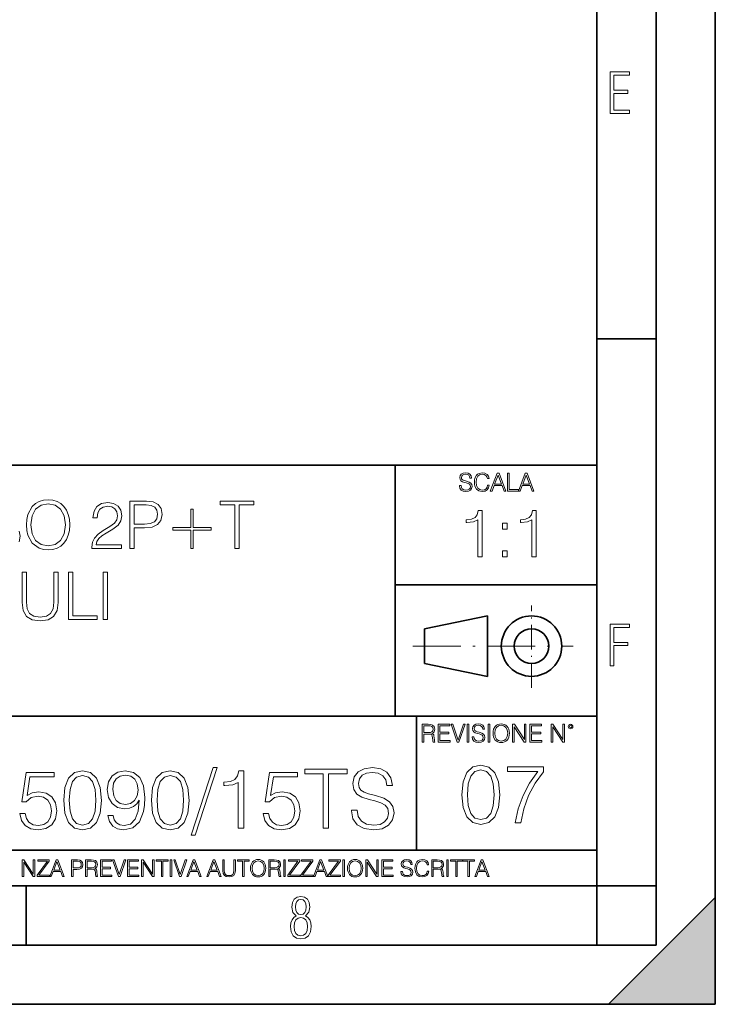
# Model space of a CAD drawing. Extents: x 0 to 420, y 0 to 297.
# Drawn here: x 361 to 420, y 0 to 83 of the extents above; entities that cross this region are included whole.
import ezdxf

# ---------------------------------------------------------------- set-up
doc = ezdxf.new("R2010")
doc.units = 0
doc.linetypes.add('DASHDOT', pattern=[18.5, 12, -3, 0.5, -3])

msp = doc.modelspace()

# ---------------------------------------------------------------- linework, layer by layer
at = {"color": 7, "lineweight": 35}
for p, q in [((420, 0), (420, 297)), ((420, 0), (420, 297)), ((415, 4.99976), (415, 292)), ((410, 9.99976), (410, 287)), ((410, 56.166401), (415, 56.166401)), ((234.999802, 45.500252), (410, 45.500252)), ((393, 24.300249), (393, 45.500252)), ((393, 35.384029), (410, 35.384029)), ((395.458008, 31.689131), (400.769989, 32.769131)), ((400.769989, 27.67433), (400.769989, 32.769131)), ((395.458008, 28.75433), (395.458008, 31.689131)), ((395.458008, 28.75433), (400.769989, 27.67433)), ((254.999802, 24.300249), (410, 24.300249)), ((394.799988, 24.300249), (394.799988, 13.00025)), ((234.999802, 13.00025), (410, 13.00025)), ((25.000401, 9.99976), (410, 9.99976)), ((234.999802, 10.00025), (410, 10.00025)), ((361.875, 4.99976), (361.875, 9.99976)), ((410, 9.99976), (415, 9.99976)), ((410, 4.99976), (410, 9.99976)), ((411, 0), (420, 9)), ((420, 0), (420, 9)), ((267.5, 4.99976), (415, 4.99976)), ((0, 0), (420, 0)), ((0, 0), (420, 0)), ((411, 0), (420, 0))]:
    msp.add_line(p, q, dxfattribs=at)
at = {"color": 7, "linetype": 'DASHDOT', "lineweight": 18, "ltscale": 0.173997}
msp.add_line((404.497986, 26.70113), (404.497986, 33.66103), dxfattribs=at)
at = {"color": 7, "linetype": 'DASHDOT', "lineweight": 18, "ltscale": 0.338425}
msp.add_line((394.484009, 30.221729), (408.020996, 30.221729), dxfattribs=at)
at = {"color": 7, "lineweight": 18}
for points in [[(411.14386, 75.172127), (412.75058, 75.172127), (412.75058, 75.444611), (411.43515, 75.444611), (411.43515, 76.868103), (412.619019, 76.868103), (412.619019, 77.135887), (411.43515, 77.135887), (411.43515, 78.399643), (412.75058, 78.399643), (412.75058, 78.672127), (411.14386, 78.672127)], [(398.408203, 43.764439), (398.408203, 43.754005), (398.443665, 43.545383), (398.552155, 43.393089), (398.727417, 43.301292), (398.967316, 43.267914), (399.18219, 43.29921), (399.34494, 43.384743), (399.447144, 43.520348), (399.484711, 43.701851), (399.455505, 43.862492), (399.369965, 43.98349), (399.223938, 44.0732), (399.013214, 44.142044), (398.837982, 44.185856), (398.723236, 44.223408), (398.646027, 44.275562), (398.600159, 44.346497), (398.585541, 44.442463), (398.606415, 44.561378), (398.673157, 44.651085), (398.781647, 44.705326), (398.929779, 44.726189), (399.084137, 44.703239), (399.200989, 44.638569), (399.271912, 44.534256), (399.299042, 44.392391), (399.440887, 44.392391), (399.403351, 44.584328), (399.303192, 44.728275), (399.146729, 44.817986), (398.936035, 44.849277), (398.729492, 44.817986), (398.575104, 44.736622), (398.477051, 44.60936), (398.443665, 44.446636), (398.468719, 44.288082), (398.543823, 44.177509), (398.671082, 44.098236), (398.85257, 44.039822), (398.994446, 44.004353), (399.150909, 43.954285), (399.259399, 43.893784), (399.321991, 43.808247), (399.342834, 43.687248), (399.31781, 43.564159), (399.244781, 43.47028), (399.12796, 43.409779), (398.969421, 43.391003), (398.789978, 43.416039), (398.658569, 43.489056), (398.577209, 43.605885), (398.550079, 43.764439)], [(400.796936, 43.799904), (400.755219, 43.626747), (400.661346, 43.497398), (400.521576, 43.418121), (400.342133, 43.391003), (400.125183, 43.434814), (399.962463, 43.564159), (399.858154, 43.776955), (399.822662, 44.064854), (399.858154, 44.348583), (399.960358, 44.555119), (400.121002, 44.682381), (400.337982, 44.726189), (400.509033, 44.701157), (400.644653, 44.630222), (400.738525, 44.517567), (400.782349, 44.371529), (400.917938, 44.371529), (400.867889, 44.567635), (400.748962, 44.717846), (400.56955, 44.813812), (400.337982, 44.849277), (400.066772, 44.795036), (399.954102, 44.730362), (399.858154, 44.640656), (399.726715, 44.394478), (399.691254, 44.23801), (399.680817, 44.062767), (399.691254, 43.883354), (399.726715, 43.726887), (399.856049, 43.476536), (400.062592, 43.320068), (400.333801, 43.267914), (400.57373, 43.305466), (400.757294, 43.407692), (400.878296, 43.574589), (400.932556, 43.799904)], [(401.020172, 43.309639), (401.164124, 43.309639), (401.335205, 43.768608), (402.011139, 43.768608), (402.180115, 43.309639), (402.324066, 43.309639), (401.754517, 44.809639), (401.589722, 44.809639)], [(401.381104, 43.891697), (401.671082, 44.663601), (401.963135, 43.891697)], [(402.482605, 43.309639), (403.390137, 43.309639), (403.390137, 43.432728), (402.6203, 43.432728), (402.6203, 44.809639), (402.482605, 44.809639)], [(403.390137, 43.309639), (403.534088, 43.309639), (403.705139, 43.768608), (404.381104, 43.768608), (404.550079, 43.309639), (404.694031, 43.309639), (404.124481, 44.809639), (403.959656, 44.809639)], [(403.751038, 43.891697), (404.041046, 44.663601), (404.333099, 43.891697)], [(361.889191, 40.460609), (361.917023, 39.987728), (362.017151, 39.576046), (362.384338, 38.914017), (362.962921, 38.496769), (363.31897, 38.391068), (363.719513, 38.352123), (364.114502, 38.391068), (364.470581, 38.496769), (364.787659, 38.669231), (365.054718, 38.914017), (365.266113, 39.214432), (365.421875, 39.576046), (365.516479, 39.987728), (365.55542, 40.460609), (365.522034, 40.927925), (365.421875, 41.339607), (365.266113, 41.701221), (365.054718, 42.007202), (364.787659, 42.246422), (364.470581, 42.418884), (364.114502, 42.530151), (363.719513, 42.569092), (363.31897, 42.530151), (362.962921, 42.418884), (362.651367, 42.246422), (362.384338, 42.007202), (362.017151, 41.339607), (361.917023, 40.922359)], [(370.623535, 38.46339), (370.990723, 38.46339), (370.990723, 40.199135), (371.841919, 40.199135), (372.492798, 40.265892), (372.960144, 40.477299), (373.238281, 40.833347), (373.332886, 41.339607), (373.24942, 41.829178), (372.999084, 42.179665), (372.592957, 42.391068), (372.019928, 42.46339), (370.623535, 42.46339)], [(379.469177, 38.46339), (379.836365, 38.46339), (379.836365, 42.135155), (381.08252, 42.135155), (381.08252, 42.46339), (378.222992, 42.46339), (378.222992, 42.135155), (379.469177, 42.135155)], [(362.267517, 40.460609), (362.373199, 41.206089), (362.66806, 41.767979), (363.129822, 42.118465), (363.719513, 42.24086), (364.314789, 42.118465), (364.770996, 41.767979), (365.071411, 41.211651), (365.177094, 40.460609), (365.071411, 39.704002), (364.770996, 39.147675), (364.314789, 38.797188), (363.719513, 38.680359), (363.124237, 38.797188), (362.66806, 39.147675), (362.367645, 39.704002)], [(367.407959, 38.46339), (369.917023, 38.46339), (369.917023, 38.774933), (367.769592, 38.774933), (367.836365, 39.047535), (368.003235, 39.297882), (368.253601, 39.525978), (368.604065, 39.75407), (369.182678, 40.082306), (369.627747, 40.427231), (369.861389, 40.794407), (369.93927, 41.22834), (369.855835, 41.690094), (369.616608, 42.046143), (369.243866, 42.268677), (368.759857, 42.352123), (368.231354, 42.263111), (367.841919, 42.012764), (367.591553, 41.612209), (367.497009, 41.061443), (367.864166, 41.061443), (367.9198, 41.478691), (368.092255, 41.779106), (368.370422, 41.95713), (368.748718, 42.023891), (369.088074, 41.968258), (369.349548, 41.812485), (369.510895, 41.556576), (369.572083, 41.217216), (369.510895, 40.888981), (369.332886, 40.610817), (368.926758, 40.310402), (368.359314, 39.971039), (367.936493, 39.665058), (367.636078, 39.342388), (367.458038, 38.98634), (367.402405, 38.580219)], [(370.990723, 40.527367), (370.990723, 42.135155), (372.003235, 42.135155), (372.426056, 42.085087), (372.720917, 41.940441), (372.893372, 41.695656), (372.954559, 41.345169), (372.882263, 40.961304), (372.681976, 40.710957), (372.337036, 40.566311), (371.847473, 40.527367)], [(375.964294, 41.773544), (375.747345, 41.773544), (375.747345, 40.226952), (374.228577, 40.226952), (374.228577, 40.009983), (375.747345, 40.009983), (375.747345, 38.46339), (375.964294, 38.46339), (375.964294, 40.009983), (377.483093, 40.009983), (377.483093, 40.226952), (375.964294, 40.226952)], [(399.958984, 37.768917), (400.326172, 37.768917), (400.326172, 41.65765), (400.003479, 41.65765), (399.920044, 41.307163), (399.73645, 41.067944), (399.430481, 40.92886), (399.018799, 40.889919), (398.996521, 40.889919), (398.996521, 40.650696), (399.052155, 40.650696), (399.597382, 40.700768), (399.958984, 40.867664)], [(404.526428, 37.768917), (404.893616, 37.768917), (404.893616, 41.65765), (404.570953, 41.65765), (404.487488, 41.307163), (404.303894, 41.067944), (403.997925, 40.92886), (403.586243, 40.889919), (403.563995, 40.889919), (403.563995, 40.650696), (403.619629, 40.650696), (404.164825, 40.700768), (404.526428, 40.867664)], [(402.06189, 40.105495), (402.429077, 40.105495), (402.429077, 40.600628), (402.06189, 40.600628)], [(402.06189, 37.768917), (402.429077, 37.768917), (402.429077, 38.26405), (402.06189, 38.26405)], [(361.530365, 36.46339), (361.530365, 33.893154), (361.624939, 33.219997), (361.908661, 32.735992), (362.381561, 32.452263), (363.049133, 32.352123), (363.711182, 32.452263), (364.184052, 32.735992), (364.473328, 33.219997), (364.573486, 33.893154), (364.573486, 36.46339), (364.206299, 36.46339), (364.206299, 33.943222), (364.139557, 33.381332), (363.933716, 32.98634), (363.577667, 32.752682), (363.049133, 32.680359), (362.515076, 32.752682), (362.159027, 32.98634), (361.95874, 33.381332), (361.897552, 33.943222), (361.897552, 36.46339)], [(365.435791, 32.46339), (367.855835, 32.46339), (367.855835, 32.791622), (365.802979, 32.791622), (365.802979, 36.46339), (365.435791, 36.46339)], [(368.356506, 32.46339), (368.723694, 32.46339), (368.723694, 36.46339), (368.356506, 36.46339)], [(411.14386, 28.569124), (411.43515, 28.569124), (411.43515, 30.265097), (412.619019, 30.265097), (412.619019, 30.532883), (411.43515, 30.532883), (411.43515, 31.79664), (412.75058, 31.79664), (412.75058, 32.069122), (411.14386, 32.069122)], [(395.266907, 22.126818), (395.404602, 22.126818), (395.404602, 22.798584), (395.842712, 22.798584), (395.990814, 22.783981), (396.080536, 22.733912), (396.126434, 22.635859), (396.149384, 22.479391), (396.166077, 22.281199), (396.178589, 22.187319), (396.199463, 22.126818), (396.351746, 22.126818), (396.351746, 22.14768), (396.320465, 22.195663), (396.303772, 22.285372), (396.284973, 22.510685), (396.270386, 22.637943), (396.243256, 22.735996), (396.189026, 22.809015), (396.097229, 22.859085), (396.199463, 22.913326), (396.276642, 22.992603), (396.32254, 23.099001), (396.339233, 23.228348), (396.291229, 23.428625), (396.15564, 23.566317), (395.980408, 23.618473), (395.767609, 23.626818), (395.266907, 23.626818)], [(395.404602, 22.921671), (395.404602, 23.503731), (395.794708, 23.503731), (395.957458, 23.495384), (396.084717, 23.451574), (396.166077, 23.355608), (396.197357, 23.224174), (396.172333, 23.084398), (396.10141, 22.990517), (395.978302, 22.936275), (395.80307, 22.921671)], [(396.616699, 22.126818), (397.624359, 22.126818), (397.624359, 22.249905), (396.754395, 22.249905), (396.754395, 22.836136), (397.526306, 22.836136), (397.526306, 22.959225), (396.754395, 22.959225), (396.754395, 23.503731), (397.599304, 23.503731), (397.599304, 23.626818), (396.616699, 23.626818)], [(398.231445, 22.126818), (398.379547, 22.126818), (398.899017, 23.626818), (398.759247, 23.626818), (398.306549, 22.302061), (397.853821, 23.626818), (397.709869, 23.626818)], [(399.07428, 22.126818), (399.211975, 22.126818), (399.211975, 23.626818), (399.07428, 23.626818)], [(399.48526, 22.581615), (399.48526, 22.571184), (399.520721, 22.362562), (399.629211, 22.210266), (399.804443, 22.118473), (400.044373, 22.085093), (400.259247, 22.116386), (400.421967, 22.201921), (400.5242, 22.337526), (400.561768, 22.51903), (400.532562, 22.679668), (400.447021, 22.800671), (400.300964, 22.890379), (400.090271, 22.959225), (399.915039, 23.003035), (399.800293, 23.040586), (399.723083, 23.092743), (399.677185, 23.163673), (399.662598, 23.259642), (399.683441, 23.378555), (399.750214, 23.468264), (399.858704, 23.522507), (400.006836, 23.543369), (400.161194, 23.52042), (400.278046, 23.455748), (400.348969, 23.351435), (400.376099, 23.209572), (400.517944, 23.209572), (400.480408, 23.401505), (400.380249, 23.545454), (400.223785, 23.635162), (400.013092, 23.666456), (399.806549, 23.635162), (399.652161, 23.553799), (399.554108, 23.42654), (399.520721, 23.263813), (399.545776, 23.105261), (399.62088, 22.99469), (399.748138, 22.915413), (399.929626, 22.856998), (400.071503, 22.821533), (400.227966, 22.771463), (400.336456, 22.710962), (400.399017, 22.625427), (400.419891, 22.504425), (400.394867, 22.381338), (400.321838, 22.287458), (400.205017, 22.226957), (400.046448, 22.208181), (399.867035, 22.233215), (399.735596, 22.306234), (399.654236, 22.423063), (399.627136, 22.581615)], [(400.832977, 22.126818), (400.970673, 22.126818), (400.970673, 23.626818), (400.832977, 23.626818)], [(401.252289, 22.875774), (401.262726, 22.698444), (401.300293, 22.544064), (401.437988, 22.295803), (401.654938, 22.139336), (401.788452, 22.099697), (401.93866, 22.085093), (402.086792, 22.099697), (402.220306, 22.139336), (402.339233, 22.204008), (402.439362, 22.295803), (402.518646, 22.408459), (402.577057, 22.544064), (402.612518, 22.698444), (402.627136, 22.875774), (402.614624, 23.051018), (402.577057, 23.205399), (402.518646, 23.341003), (402.439362, 23.455748), (402.339233, 23.545454), (402.220306, 23.610128), (402.086792, 23.651852), (401.93866, 23.666456), (401.788452, 23.651852), (401.654938, 23.610128), (401.538116, 23.545454), (401.437988, 23.455748), (401.300293, 23.205399), (401.262726, 23.048931)], [(401.394165, 22.875774), (401.433807, 23.155329), (401.544373, 23.366039), (401.717529, 23.497471), (401.93866, 23.543369), (402.161896, 23.497471), (402.332977, 23.366039), (402.445618, 23.157415), (402.48526, 22.875774), (402.445618, 22.592047), (402.332977, 22.383425), (402.161896, 22.251991), (401.93866, 22.208181), (401.715454, 22.251991), (401.544373, 22.383425), (401.431702, 22.592047)], [(402.89624, 22.126818), (403.033936, 22.126818), (403.033936, 23.414022), (403.87677, 22.126818), (404.029083, 22.126818), (404.029083, 23.626818), (403.891388, 23.626818), (403.891388, 22.339613), (403.048553, 23.626818), (402.89624, 23.626818)], [(404.36496, 22.126818), (405.37262, 22.126818), (405.37262, 22.249905), (404.502655, 22.249905), (404.502655, 22.836136), (405.274567, 22.836136), (405.274567, 22.959225), (404.502655, 22.959225), (404.502655, 23.503731), (405.347565, 23.503731), (405.347565, 23.626818), (404.36496, 23.626818)], [(406.148682, 22.126818), (406.286377, 22.126818), (406.286377, 23.414022), (407.129211, 22.126818), (407.281494, 22.126818), (407.281494, 23.626818), (407.143829, 23.626818), (407.143829, 22.339613), (406.300964, 23.626818), (406.148682, 23.626818)], [(407.596527, 23.428625), (407.611145, 23.351435), (407.652863, 23.288849), (407.792633, 23.232519), (407.932404, 23.288849), (407.974121, 23.351435), (407.990814, 23.428625), (407.974121, 23.503731), (407.932404, 23.568403), (407.867737, 23.610128), (407.792633, 23.626818), (407.715454, 23.610128), (407.652863, 23.568403)], [(407.692505, 23.430712), (407.72171, 23.501644), (407.792633, 23.532938), (407.861481, 23.501644), (407.892761, 23.430712), (407.863556, 23.359779), (407.792633, 23.330572), (407.719604, 23.357695)], [(377.656036, 19.984554), (375.78537, 14.268282), (376.126129, 14.268282), (377.989838, 19.984554)], [(389.318054, 16.368422), (389.318054, 16.333651), (389.436279, 15.63824), (389.797882, 15.13059), (390.38205, 14.82461), (391.181763, 14.713345), (391.898041, 14.817656), (392.44046, 15.102775), (392.781189, 15.55479), (392.906372, 16.159798), (392.809021, 16.695263), (392.523895, 17.098602), (392.037109, 17.397629), (391.334747, 17.627113), (390.75061, 17.773149), (390.368134, 17.898323), (390.11084, 18.072176), (389.957825, 18.308617), (389.909149, 18.628504), (389.978699, 19.024887), (390.201233, 19.323914), (390.562836, 19.504721), (391.05658, 19.574263), (391.571198, 19.497766), (391.960632, 19.28219), (392.197052, 18.934484), (392.287476, 18.461605), (392.760345, 18.461605), (392.635162, 19.101383), (392.301361, 19.581217), (391.779816, 19.880243), (391.077454, 19.984554), (390.388977, 19.880243), (389.87439, 19.609032), (389.547546, 19.184834), (389.436279, 18.642412), (389.519714, 18.113901), (389.770081, 17.745333), (390.194275, 17.481077), (390.799286, 17.286362), (391.272156, 17.168142), (391.793732, 17.001244), (392.155334, 16.799576), (392.363953, 16.514458), (392.433502, 16.111118), (392.350037, 15.700827), (392.106659, 15.387893), (391.717224, 15.186223), (391.188721, 15.123636), (390.590668, 15.207086), (390.152557, 15.45048), (389.881348, 15.83991), (389.790955, 16.368422)], [(398.622772, 17.688559), (398.727081, 16.603718), (399.033081, 15.817904), (399.533783, 15.345026), (400.215271, 15.185081), (400.889832, 15.338072), (401.397461, 15.817904), (401.703461, 16.596764), (401.814728, 17.681604), (401.703461, 18.759491), (401.397461, 19.545303), (400.889832, 20.018183), (400.215271, 20.185081), (399.533783, 20.025137), (399.033081, 19.552258), (398.727081, 18.766445)], [(403.108185, 15.324163), (403.594971, 15.324163), (403.852264, 16.506361), (404.248657, 17.619017), (404.798035, 18.648224), (405.500397, 19.621799), (405.500397, 20.046), (402.475342, 20.046), (402.475342, 19.635708), (405.034454, 19.635708), (404.33905, 18.655178), (403.782715, 17.612062), (403.372437, 16.499407)], [(361.341705, 16.104164), (361.466888, 15.52002), (361.786774, 15.081912), (362.259644, 14.810702), (362.885529, 14.713345), (363.539215, 14.831564), (364.032928, 15.144499), (364.352844, 15.652148), (364.464111, 16.333651), (364.352844, 16.994289), (364.046844, 17.50194), (363.567017, 17.821829), (362.94809, 17.940048), (362.370911, 17.856598), (361.953674, 17.627113), (362.190094, 19.205694), (364.241577, 19.205694), (364.241577, 19.574263), (361.863251, 19.574263), (361.49469, 17.091648), (361.877167, 17.091648), (362.280518, 17.446306), (362.871613, 17.57148), (363.337524, 17.481077), (363.6922, 17.23073), (363.907776, 16.834347), (363.991211, 16.312788), (363.914734, 15.79123), (363.699158, 15.408754), (363.35144, 15.165361), (362.899414, 15.081912), (362.447418, 15.151453), (362.106659, 15.360076), (361.884125, 15.679965), (361.793732, 16.104164)], [(365.034332, 17.216822), (365.138641, 16.131981), (365.444611, 15.346168), (365.945312, 14.873289), (366.626831, 14.713345), (367.301361, 14.866335), (367.809021, 15.346168), (368.11499, 16.125027), (368.226257, 17.209867), (368.11499, 18.287754), (367.809021, 19.073566), (367.301361, 19.546446), (366.626831, 19.713345), (365.945312, 19.5534), (365.444611, 19.080521), (365.138641, 18.294708)], [(365.507202, 17.216822), (365.569794, 18.134764), (365.778412, 18.788448), (366.126129, 19.170925), (366.626831, 19.303053), (367.120575, 19.170925), (367.47522, 18.788448), (367.683838, 18.134764), (367.753387, 17.216822), (367.683838, 16.284971), (367.47522, 15.63824), (367.120575, 15.248811), (366.626831, 15.123636), (366.126129, 15.248811), (365.778412, 15.63824), (365.569794, 16.291925)], [(369.192871, 15.944221), (368.768677, 15.944221), (368.900818, 15.422663), (369.178986, 15.033234), (369.582306, 14.796794), (370.11084, 14.713345), (370.868835, 14.887197), (371.42514, 15.4018), (371.7659, 16.264109), (371.849365, 16.813484), (371.884125, 17.45326), (371.772858, 18.426836), (371.452972, 19.136154), (370.924469, 19.567308), (370.215149, 19.713345), (369.589264, 19.595125), (369.116394, 19.28219), (368.817352, 18.77454), (368.713043, 18.120855), (368.810425, 17.439352), (369.109436, 16.931704), (369.56842, 16.611814), (370.173401, 16.500549), (370.576752, 16.542274), (370.917511, 16.688309), (371.195679, 16.917795), (371.411255, 17.237684), (371.306946, 16.29888), (371.063538, 15.624332), (370.674103, 15.21404), (370.145599, 15.081912), (369.777039, 15.137545), (369.491913, 15.304443), (369.297211, 15.568699)], [(369.185944, 18.141718), (369.248535, 18.649366), (369.457153, 19.031841), (369.783997, 19.261328), (370.249908, 19.344776), (370.688019, 19.254374), (371.02182, 18.997072), (371.237396, 18.593735), (371.313904, 18.072176), (371.230438, 17.585388), (371.007904, 17.209867), (370.667145, 16.952566), (370.235992, 16.869116), (369.790955, 16.952566), (369.457153, 17.195959), (369.255463, 17.592342)], [(372.433502, 17.216822), (372.537811, 16.131981), (372.843781, 15.346168), (373.344482, 14.873289), (374.026001, 14.713345), (374.700531, 14.866335), (375.208191, 15.346168), (375.51416, 16.125027), (375.625427, 17.209867), (375.51416, 18.287754), (375.208191, 19.073566), (374.700531, 19.546446), (374.026001, 19.713345), (373.344482, 19.5534), (372.843781, 19.080521), (372.537811, 18.294708)], [(372.906372, 17.216822), (372.968964, 18.134764), (373.177582, 18.788448), (373.525299, 19.170925), (374.026001, 19.303053), (374.519714, 19.170925), (374.87439, 18.788448), (375.083008, 18.134764), (375.152557, 17.216822), (375.083008, 16.284971), (374.87439, 15.63824), (374.519714, 15.248811), (374.026001, 15.123636), (373.525299, 15.248811), (373.177582, 15.63824), (372.968964, 16.291925)], [(379.756165, 14.852427), (380.215149, 14.852427), (380.215149, 19.713345), (379.811798, 19.713345), (379.707489, 19.275236), (379.477997, 18.97621), (379.09552, 18.802357), (378.580933, 18.753677), (378.553101, 18.753677), (378.553101, 18.454651), (378.62265, 18.454651), (379.304138, 18.517239), (379.756165, 18.725863)], [(381.870209, 16.104164), (381.995392, 15.52002), (382.315277, 15.081912), (382.788147, 14.810702), (383.414032, 14.713345), (384.067719, 14.831564), (384.561462, 15.144499), (384.881348, 15.652148), (384.992615, 16.333651), (384.881348, 16.994289), (384.575378, 17.50194), (384.09552, 17.821829), (383.476624, 17.940048), (382.899414, 17.856598), (382.482178, 17.627113), (382.718628, 19.205694), (384.770081, 19.205694), (384.770081, 19.574263), (382.391785, 19.574263), (382.023193, 17.091648), (382.40567, 17.091648), (382.809021, 17.446306), (383.400116, 17.57148), (383.866058, 17.481077), (384.220703, 17.23073), (384.436279, 16.834347), (384.519714, 16.312788), (384.443237, 15.79123), (384.227661, 15.408754), (383.879944, 15.165361), (383.427948, 15.081912), (382.975922, 15.151453), (382.635162, 15.360076), (382.412628, 15.679965), (382.322235, 16.104164)], [(386.925842, 14.852427), (387.384827, 14.852427), (387.384827, 19.442135), (388.942535, 19.442135), (388.942535, 19.852427), (385.368134, 19.852427), (385.368134, 19.442135), (386.925842, 19.442135)], [(399.095673, 17.688559), (399.158234, 18.606501), (399.366882, 19.260185), (399.714569, 19.642662), (400.215271, 19.77479), (400.709015, 19.642662), (401.06366, 19.260185), (401.272308, 18.606501), (401.341827, 17.688559), (401.272308, 16.756708), (401.06366, 16.109978), (400.709015, 15.720548), (400.215271, 15.595373), (399.714569, 15.720548), (399.366882, 16.109978), (399.158234, 16.763662)], [(361.540039, 10.781829), (361.668549, 10.781829), (361.668549, 11.98322), (362.4552, 10.781829), (362.597351, 10.781829), (362.597351, 12.181828), (362.468842, 12.181828), (362.468842, 10.980438), (361.68219, 12.181828), (361.540039, 12.181828)], [(362.788177, 10.781829), (363.827942, 10.781829), (363.827942, 10.89671), (362.940063, 10.89671), (363.814331, 12.070842), (363.814331, 12.181828), (362.85437, 12.181828), (362.85437, 12.066947), (363.654663, 12.066947), (362.788177, 10.900605)], [(363.853271, 10.781829), (363.98761, 10.781829), (364.147278, 11.210201), (364.778137, 11.210201), (364.935852, 10.781829), (365.070221, 10.781829), (364.538635, 12.181828), (364.384827, 12.181828)], [(364.190125, 11.325084), (364.460754, 12.045528), (364.733368, 11.325084)], [(365.704987, 10.781829), (365.833496, 10.781829), (365.833496, 11.389339), (366.131409, 11.389339), (366.359253, 11.412705), (366.522797, 11.486697), (366.620148, 11.611315), (366.653259, 11.788505), (366.624023, 11.959854), (366.536438, 12.082524), (366.394287, 12.156516), (366.193726, 12.181828), (365.704987, 12.181828)], [(365.833496, 11.504221), (365.833496, 12.066947), (366.187866, 12.066947), (366.335876, 12.049423), (366.439087, 11.998796), (366.49942, 11.913122), (366.520844, 11.790452), (366.495544, 11.656098), (366.425415, 11.568477), (366.304718, 11.517851), (366.133362, 11.504221)], [(366.881073, 10.781829), (367.009583, 10.781829), (367.009583, 11.408811), (367.418488, 11.408811), (367.556732, 11.395181), (367.640442, 11.348449), (367.683289, 11.256933), (367.704712, 11.110897), (367.720276, 10.925918), (367.731995, 10.838296), (367.751465, 10.781829), (367.893585, 10.781829), (367.893585, 10.8013), (367.86438, 10.846085), (367.848816, 10.929812), (367.831299, 11.140104), (367.817627, 11.258881), (367.792328, 11.350396), (367.741699, 11.418547), (367.656036, 11.465278), (367.751465, 11.515904), (367.823486, 11.589895), (367.866333, 11.6892), (367.881897, 11.809923), (367.837097, 11.99685), (367.710571, 12.125361), (367.546997, 12.17404), (367.348389, 12.181828), (366.881073, 12.181828)], [(367.009583, 11.523693), (367.009583, 12.066947), (367.373718, 12.066947), (367.525574, 12.059158), (367.644348, 12.018269), (367.720276, 11.928699), (367.749512, 11.806029), (367.726135, 11.67557), (367.659912, 11.587949), (367.545044, 11.537323), (367.38147, 11.523693)], [(368.140869, 10.781829), (369.08136, 10.781829), (369.08136, 10.89671), (368.269409, 10.89671), (368.269409, 11.443859), (368.989838, 11.443859), (368.989838, 11.558742), (368.269409, 11.558742), (368.269409, 12.066947), (369.057983, 12.066947), (369.057983, 12.181828), (368.140869, 12.181828)], [(369.647949, 10.781829), (369.786224, 10.781829), (370.271057, 12.181828), (370.140594, 12.181828), (369.718079, 10.94539), (369.295532, 12.181828), (369.161194, 12.181828)], [(370.424896, 10.781829), (371.365356, 10.781829), (371.365356, 10.89671), (370.553406, 10.89671), (370.553406, 11.443859), (371.273865, 11.443859), (371.273865, 11.558742), (370.553406, 11.558742), (370.553406, 12.066947), (371.34198, 12.066947), (371.34198, 12.181828), (370.424896, 12.181828)], [(371.602905, 10.781829), (371.731445, 10.781829), (371.731445, 11.98322), (372.518066, 10.781829), (372.660217, 10.781829), (372.660217, 12.181828), (372.531708, 12.181828), (372.531708, 10.980438), (371.745056, 12.181828), (371.602905, 12.181828)], [(373.271606, 10.781829), (373.400146, 10.781829), (373.400146, 12.066947), (373.836304, 12.066947), (373.836304, 12.181828), (372.835449, 12.181828), (372.835449, 12.066947), (373.271606, 12.066947)], [(374.019348, 10.781829), (374.147827, 10.781829), (374.147827, 12.181828), (374.019348, 12.181828)], [(374.80011, 10.781829), (374.938385, 10.781829), (375.423218, 12.181828), (375.292755, 12.181828), (374.870239, 10.94539), (374.447693, 12.181828), (374.313354, 12.181828)], [(375.41156, 10.781829), (375.545898, 10.781829), (375.705566, 11.210201), (376.336426, 11.210201), (376.494141, 10.781829), (376.62851, 10.781829), (376.096924, 12.181828), (375.943115, 12.181828)], [(375.748413, 11.325084), (376.019043, 12.045528), (376.291656, 11.325084)], [(377.097778, 10.781829), (377.232117, 10.781829), (377.391785, 11.210201), (378.022675, 11.210201), (378.180389, 10.781829), (378.314758, 10.781829), (377.783173, 12.181828), (377.629333, 12.181828)], [(377.434631, 11.325084), (377.705292, 12.045528), (377.977905, 11.325084)], [(378.453003, 12.181828), (378.453003, 11.282246), (378.486084, 11.046641), (378.585388, 10.877239), (378.750916, 10.777935), (378.984558, 10.742886), (379.216278, 10.777935), (379.381775, 10.877239), (379.483032, 11.046641), (379.518066, 11.282246), (379.518066, 12.181828), (379.389587, 12.181828), (379.389587, 11.29977), (379.366211, 11.103108), (379.294159, 10.964861), (379.169556, 10.88308), (378.984558, 10.857768), (378.797638, 10.88308), (378.673035, 10.964861), (378.602905, 11.103108), (378.581512, 11.29977), (378.581512, 12.181828)], [(380.117798, 10.781829), (380.246338, 10.781829), (380.246338, 12.066947), (380.682495, 12.066947), (380.682495, 12.181828), (379.681641, 12.181828), (379.681641, 12.066947), (380.117798, 12.066947)], [(380.79541, 11.480855), (380.805176, 11.315348), (380.84021, 11.171259), (380.968719, 10.939548), (381.171204, 10.793511), (381.295837, 10.756516), (381.436035, 10.742886), (381.57428, 10.756516), (381.698914, 10.793511), (381.809875, 10.853873), (381.903351, 10.939548), (381.977356, 11.044694), (382.03186, 11.171259), (382.064941, 11.315348), (382.078613, 11.480855), (382.066895, 11.644416), (382.03186, 11.788505), (381.977356, 11.91507), (381.903351, 12.022162), (381.809875, 12.10589), (381.698914, 12.166252), (381.57428, 12.205194), (381.436035, 12.218824), (381.295837, 12.205194), (381.171204, 12.166252), (381.062195, 12.10589), (380.968719, 12.022162), (380.84021, 11.788505), (380.805176, 11.642468)], [(380.927826, 11.480855), (380.964844, 11.741774), (381.068024, 11.938436), (381.229614, 12.061106), (381.436035, 12.103943), (381.644379, 12.061106), (381.804047, 11.938436), (381.90918, 11.74372), (381.946167, 11.480855), (381.90918, 11.216043), (381.804047, 11.021328), (381.644379, 10.898658), (381.436035, 10.857768), (381.227692, 10.898658), (381.068024, 11.021328), (380.962891, 11.216043)], [(382.329773, 10.781829), (382.458313, 10.781829), (382.458313, 11.408811), (382.867188, 11.408811), (383.005432, 11.395181), (383.089172, 11.348449), (383.132019, 11.256933), (383.153442, 11.110897), (383.169006, 10.925918), (383.180695, 10.838296), (383.200165, 10.781829), (383.342285, 10.781829), (383.342285, 10.8013), (383.31311, 10.846085), (383.297516, 10.929812), (383.279999, 11.140104), (383.266357, 11.258881), (383.241028, 11.350396), (383.19043, 11.418547), (383.104736, 11.465278), (383.200165, 11.515904), (383.272217, 11.589895), (383.315033, 11.6892), (383.330627, 11.809923), (383.285828, 11.99685), (383.159271, 12.125361), (382.995728, 12.17404), (382.797119, 12.181828), (382.329773, 12.181828)], [(382.458313, 11.523693), (382.458313, 12.066947), (382.822418, 12.066947), (382.974304, 12.059158), (383.093079, 12.018269), (383.169006, 11.928699), (383.198212, 11.806029), (383.174866, 11.67557), (383.108643, 11.587949), (382.993774, 11.537323), (382.8302, 11.523693)], [(383.599335, 10.781829), (383.727844, 10.781829), (383.727844, 12.181828), (383.599335, 12.181828)], [(383.928406, 10.781829), (384.96817, 10.781829), (384.96817, 10.89671), (384.080261, 10.89671), (384.954529, 12.070842), (384.954529, 12.181828), (383.994598, 12.181828), (383.994598, 12.066947), (384.794861, 12.066947), (383.928406, 10.900605)], [(385.036316, 10.781829), (386.076111, 10.781829), (386.076111, 10.89671), (385.188202, 10.89671), (386.062469, 12.070842), (386.062469, 12.181828), (385.102539, 12.181828), (385.102539, 12.066947), (385.902802, 12.066947), (385.036316, 10.900605)], [(386.10141, 10.781829), (386.235779, 10.781829), (386.395447, 11.210201), (387.026306, 11.210201), (387.184021, 10.781829), (387.318359, 10.781829), (386.786804, 12.181828), (386.632996, 12.181828)], [(386.438263, 11.325084), (386.708923, 12.045528), (386.981506, 11.325084)], [(387.343689, 10.781829), (388.383484, 10.781829), (388.383484, 10.89671), (387.495575, 10.89671), (388.369843, 12.070842), (388.369843, 12.181828), (387.409912, 12.181828), (387.409912, 12.066947), (388.210175, 12.066947), (387.343689, 10.900605)], [(388.584045, 10.781829), (388.712524, 10.781829), (388.712524, 12.181828), (388.584045, 12.181828)], [(388.975403, 11.480855), (388.985138, 11.315348), (389.020203, 11.171259), (389.148682, 10.939548), (389.351196, 10.793511), (389.47583, 10.756516), (389.616028, 10.742886), (389.754272, 10.756516), (389.878876, 10.793511), (389.989868, 10.853873), (390.083313, 10.939548), (390.157318, 11.044694), (390.211853, 11.171259), (390.244934, 11.315348), (390.258575, 11.480855), (390.246887, 11.644416), (390.211853, 11.788505), (390.157318, 11.91507), (390.083313, 12.022162), (389.989868, 12.10589), (389.878876, 12.166252), (389.754272, 12.205194), (389.616028, 12.218824), (389.47583, 12.205194), (389.351196, 12.166252), (389.242157, 12.10589), (389.148682, 12.022162), (389.020203, 11.788505), (388.985138, 11.642468)], [(389.107788, 11.480855), (389.144806, 11.741774), (389.247986, 11.938436), (389.409607, 12.061106), (389.616028, 12.103943), (389.824341, 12.061106), (389.984009, 11.938436), (390.089172, 11.74372), (390.12616, 11.480855), (390.089172, 11.216043), (389.984009, 11.021328), (389.824341, 10.898658), (389.616028, 10.857768), (389.407654, 10.898658), (389.247986, 11.021328), (389.142853, 11.216043)], [(390.509766, 10.781829), (390.638275, 10.781829), (390.638275, 11.98322), (391.424927, 10.781829), (391.567078, 10.781829), (391.567078, 12.181828), (391.438538, 12.181828), (391.438538, 10.980438), (390.651917, 12.181828), (390.509766, 12.181828)], [(391.880554, 10.781829), (392.821014, 10.781829), (392.821014, 10.89671), (392.009064, 10.89671), (392.009064, 11.443859), (392.729492, 11.443859), (392.729492, 11.558742), (392.009064, 11.558742), (392.009064, 12.066947), (392.797668, 12.066947), (392.797668, 12.181828), (391.880554, 12.181828)], [(393.477203, 11.206307), (393.477203, 11.196571), (393.510315, 11.001857), (393.611572, 10.859715), (393.775116, 10.77404), (393.999023, 10.742886), (394.199585, 10.772093), (394.351501, 10.851926), (394.446899, 10.978491), (394.481934, 11.147893), (394.454681, 11.297823), (394.374847, 11.410758), (394.238525, 11.494485), (394.04187, 11.558742), (393.878326, 11.599631), (393.77124, 11.63468), (393.699188, 11.683359), (393.656342, 11.749562), (393.6427, 11.83913), (393.66217, 11.950118), (393.724487, 12.033846), (393.825745, 12.084472), (393.963989, 12.103943), (394.108093, 12.082524), (394.217133, 12.022162), (394.283325, 11.924806), (394.308655, 11.792399), (394.44104, 11.792399), (394.406006, 11.971537), (394.312531, 12.10589), (394.166504, 12.189617), (393.969849, 12.218824), (393.777069, 12.189617), (393.632996, 12.113679), (393.541443, 11.994903), (393.510315, 11.843025), (393.533691, 11.695042), (393.60376, 11.591843), (393.722534, 11.517851), (393.891968, 11.463331), (394.024353, 11.430229), (394.17041, 11.383498), (394.271667, 11.32703), (394.330078, 11.247197), (394.349548, 11.134263), (394.326172, 11.019381), (394.257996, 10.931759), (394.148987, 10.875292), (394.000977, 10.857768), (393.833557, 10.881133), (393.710876, 10.949284), (393.634949, 11.058324), (393.609619, 11.206307)], [(395.706696, 11.239408), (395.667755, 11.077795), (395.580139, 10.957072), (395.449677, 10.88308), (395.282227, 10.857768), (395.079712, 10.898658), (394.927856, 11.019381), (394.830505, 11.21799), (394.797363, 11.486697), (394.830505, 11.751509), (394.925903, 11.944277), (395.075806, 12.063053), (395.27832, 12.103943), (395.437988, 12.080577), (395.564575, 12.014374), (395.652161, 11.909228), (395.693054, 11.772927), (395.819641, 11.772927), (395.772888, 11.955959), (395.661926, 12.096154), (395.494446, 12.185723), (395.27832, 12.218824), (395.025208, 12.168199), (394.920044, 12.107838), (394.830505, 12.02411), (394.707825, 11.794346), (394.674713, 11.64831), (394.664978, 11.48475), (394.674713, 11.317295), (394.707825, 11.171259), (394.828552, 10.937601), (395.021301, 10.791565), (395.274414, 10.742886), (395.498352, 10.777935), (395.669708, 10.873344), (395.782654, 11.029117), (395.833252, 11.239408)], [(396.080566, 10.781829), (396.209045, 10.781829), (396.209045, 11.408811), (396.617981, 11.408811), (396.756226, 11.395181), (396.839935, 11.348449), (396.882751, 11.256933), (396.904175, 11.110897), (396.919769, 10.925918), (396.931458, 10.838296), (396.950928, 10.781829), (397.093079, 10.781829), (397.093079, 10.8013), (397.063843, 10.846085), (397.048279, 10.929812), (397.030762, 11.140104), (397.01712, 11.258881), (396.991821, 11.350396), (396.941193, 11.418547), (396.85553, 11.465278), (396.950928, 11.515904), (397.022949, 11.589895), (397.065796, 11.6892), (397.08136, 11.809923), (397.036591, 11.99685), (396.910034, 12.125361), (396.74646, 12.17404), (396.547852, 12.181828), (396.080566, 12.181828)], [(396.209045, 11.523693), (396.209045, 12.066947), (396.573181, 12.066947), (396.725037, 12.059158), (396.843811, 12.018269), (396.919769, 11.928699), (396.948975, 11.806029), (396.925598, 11.67557), (396.859406, 11.587949), (396.744507, 11.537323), (396.580963, 11.523693)], [(397.350098, 10.781829), (397.478607, 10.781829), (397.478607, 12.181828), (397.350098, 12.181828)], [(398.099731, 10.781829), (398.228271, 10.781829), (398.228271, 12.066947), (398.664429, 12.066947), (398.664429, 12.181828), (397.663574, 12.181828), (397.663574, 12.066947), (398.099731, 12.066947)], [(399.13562, 10.781829), (399.26416, 10.781829), (399.26416, 12.066947), (399.700317, 12.066947), (399.700317, 12.181828), (398.699463, 12.181828), (398.699463, 12.066947), (399.13562, 12.066947)], [(399.708099, 10.781829), (399.842468, 10.781829), (400.002136, 11.210201), (400.632996, 11.210201), (400.79071, 10.781829), (400.925049, 10.781829), (400.393494, 12.181828), (400.239685, 12.181828)], [(400.044952, 11.325084), (400.315613, 12.045528), (400.588196, 11.325084)], [(384.656067, 7.458982), (384.444672, 7.32274), (384.294342, 7.125424), (384.200378, 6.871733), (384.17218, 6.566364), (384.228577, 6.115357), (384.402374, 5.786499), (384.674866, 5.584485), (385.041321, 5.514015), (385.403046, 5.584485), (385.675537, 5.786499), (385.844666, 6.115357), (385.905731, 6.566364), (385.872864, 6.871733), (385.7836, 7.125424), (385.628571, 7.32274), (385.421844, 7.458982), (385.708435, 7.764351), (385.802399, 8.201263), (385.746002, 8.577103), (385.595673, 8.858982), (385.356079, 9.037505), (385.041321, 9.098579), (384.721863, 9.037505), (384.482269, 8.858982), (384.331909, 8.577103), (384.280243, 8.201263), (384.374207, 7.759653)], [(385.497009, 8.220056), (385.464142, 7.942874), (385.374878, 7.740861), (385.229248, 7.614015), (385.041321, 7.571733), (384.843994, 7.614015), (384.703064, 7.740861), (384.6091, 7.942874), (384.580902, 8.220056), (384.6091, 8.483143), (384.703064, 8.680458), (384.848694, 8.802606), (385.041321, 8.844888), (385.229248, 8.802606), (385.374878, 8.680458), (385.464142, 8.483143)], [(385.605072, 6.566364), (385.562805, 6.228109), (385.450043, 5.979116), (385.266815, 5.82878), (385.022522, 5.777102), (384.797028, 5.82878), (384.623199, 5.983814), (384.510437, 6.232807), (384.47287, 6.571062), (384.510437, 6.885827), (384.627899, 7.125424), (384.811127, 7.27576), (385.041321, 7.332136), (385.266815, 7.27576), (385.445343, 7.125424), (385.562805, 6.885827)]]:
    msp.add_lwpolyline(points, close=True, dxfattribs=at)
msp.add_lwpolyline([(361.266113, 39.02528), (361.366241, 39.509289), (361.288361, 39.93766)], dxfattribs=at)
at = {"color": 7, "lineweight": 35}
for radius in [2.548, 1.468]:
    msp.add_circle((404.497986, 30.221729), radius, dxfattribs=at)
at = {"color": 7, "lineweight": 5}
msp.add_solid([(420, 0), (411, 0), (420, 9)], dxfattribs=at)

doc.saveas('drawing.dxf')
